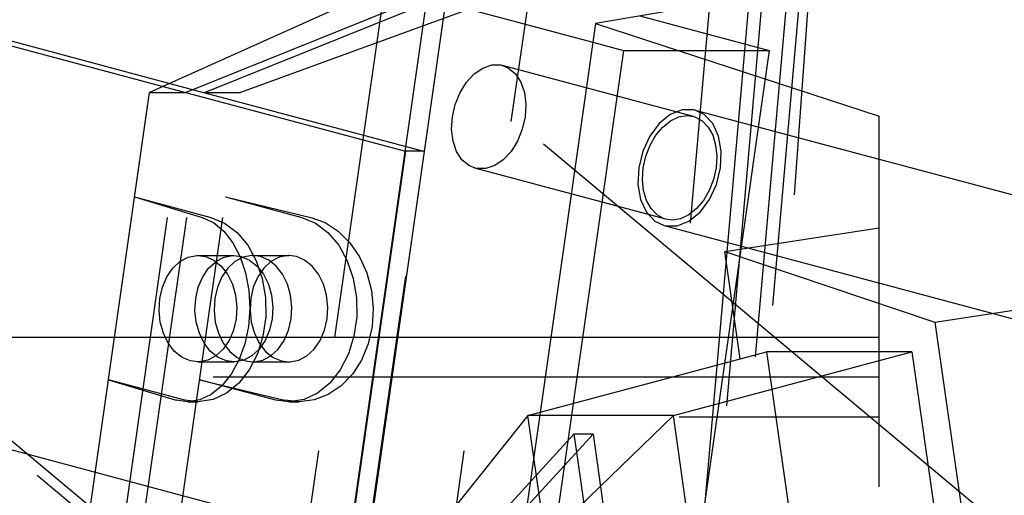
# Model space of a CAD drawing. Extents: x 0 to 10500, y 0 to 14850.
# Drawn here: x 2775 to 2849, y 11810 to 11846 of the extents above; entities that cross this region are included whole.
import ezdxf

# ---------------------------------------------------------------- set-up
doc = ezdxf.new("R2010")
doc.units = 0
doc.header["$LTSCALE"] = 100
doc.header["$MEASUREMENT"] = 0
doc.linetypes.add('DASHED', pattern=[0.75, 0.5, -0.25])
doc.layers.get('0').update_dxf_attribs({"linetype": 'CONTINUOUS'})
doc.layers.add('05NASCOSTO', color=1, linetype='DASHED')

msp = doc.modelspace()

# ---------------------------------------------------------------- linework, layer by layer
at = {"color": 7}
for p, q in [((2498.817, 11917.815), (2786.278, 11840.896)), ((2499.896, 11917.161), (2785.769, 11840.667)), ((2802.437, 11848.173), (2784.75, 11840.208)), ((2798.674, 11821.795), (2802.437, 11848.173)), ((2802.437, 11848.173), (2818.05, 11843.995)), ((2833.675, 11848.072), (2818.25, 11845.397)), ((2818.25, 11845.397), (2814.882, 11821.795)), ((2818.25, 11845.397), (2839.537, 11838.434)), ((2782.123, 11821.795), (2784.75, 11840.208)), ((2839.537, 11830.028), (2839.537, 11838.434)), ((2783.63, 11832.356), (2788.707, 11830.822)), ((2788.707, 11830.822), (2789.559, 11830.426)), ((2789.559, 11830.426), (2790.339, 11829.78)), ((2790.339, 11829.78), (2791.017, 11828.909)), ((2827.95, 11828.267), (2839.537, 11830.028)), ((2791.017, 11828.909), (2791.567, 11827.848)), ((2827.95, 11828.267), (2843.738, 11822.953)), ((2829.104, 11820.18), (2827.95, 11828.267)), ((2786.491, 11827), (2787.034, 11827.5)), ((2787.034, 11827.5), (2787.644, 11827.822)), ((2787.644, 11827.822), (2788.291, 11827.95)), ((2788.291, 11827.95), (2788.383, 11827.952)), ((2788.383, 11827.952), (2788.943, 11827.878)), ((2788.943, 11827.878), (2789.567, 11827.609)), ((2789.19, 11827), (2789.719, 11827.487)), ((2789.567, 11827.609), (2790.132, 11827.156)), ((2791.567, 11827.848), (2791.969, 11826.64)), ((2786.043, 11826.347), (2786.491, 11827)), ((2788.742, 11826.347), (2789.19, 11827)), ((2790.132, 11827.156), (2790.608, 11826.543)), ((2785.713, 11825.574), (2786.043, 11826.347)), ((2788.412, 11825.574), (2788.742, 11826.347)), ((2790.608, 11826.543), (2790.974, 11825.8)), ((2791.969, 11826.64), (2792.208, 11825.331)), ((2785.517, 11824.719), (2785.713, 11825.574)), ((2788.215, 11824.719), (2788.412, 11825.574)), ((2790.974, 11825.8), (2791.209, 11824.965)), ((2792.208, 11825.331), (2792.276, 11823.97)), ((2785.464, 11823.827), (2785.517, 11824.719)), ((2788.163, 11823.827), (2788.215, 11824.719)), ((2791.209, 11824.965), (2791.303, 11824.078)), ((2843.738, 11822.953), (2854.892, 11824.649)), ((2785.557, 11822.94), (2785.464, 11823.827)), ((2788.256, 11822.94), (2788.163, 11823.827)), ((2791.303, 11824.078), (2791.25, 11823.185)), ((2792.276, 11823.97), (2792.17, 11822.61)), ((2791.25, 11823.185), (2791.053, 11822.331)), ((2785.793, 11822.104), (2785.557, 11822.94)), ((2788.492, 11822.104), (2788.256, 11822.94)), ((2791.053, 11822.331), (2790.824, 11821.795)), ((2792.17, 11822.61), (2791.999, 11821.795)), ((2843.738, 11822.953), (2854.892, 11744.77)), ((2828.873, 11821.795), (2657.093, 11821.795)), ((2785.945, 11821.795), (2785.793, 11822.104)), ((2788.644, 11821.795), (2788.492, 11822.104)), ((2813.161, 11815.914), (2831.078, 11820.708)), ((2824.091, 11815.914), (2842.009, 11820.708)), ((2842.009, 11820.708), (2831.078, 11820.708)), ((2842.009, 11820.708), (2854.051, 11736.304)), ((2813.161, 11815.914), (2799.113, 11798.362)), ((2824.091, 11815.914), (2805.945, 11798.362)), ((2824.091, 11815.914), (2813.161, 11815.914)), ((2836.133, 11731.51), (2824.091, 11815.914)), ((2801.811, 11798.362), (2816.621, 11814.51)), ((2803.246, 11798.362), (2818.056, 11814.51)), ((2816.621, 11814.51), (2816.814, 11813.156)), ((2818.056, 11814.51), (2816.621, 11814.51))]:
    msp.add_line(p, q, dxfattribs=at)
at = {"layer": '05NASCOSTO', "color": 7}
for p, q in [((3600.537, 11178.676), (2142.058, 12398.676)), ((2873.547, 11786.795), (1702.218, 12100.22)), ((2542.767, 12007.779), (2855.026, 11746.577)), ((2546.214, 12003.918), (2858.473, 11742.716)), ((2818.84, 11755.662), (2829.317, 11875.358)), ((2823.716, 11745.612), (2835.039, 11874.96)), ((2835.9, 11873.995), (2824.747, 11746.577)), ((2827.833, 11757.703), (2834.366, 11848.935)), ((2813.369, 11848.173), (2791.583, 11840.208)), ((2801.327, 11763.769), (2813.369, 11848.173)), ((2787.449, 11840.208), (2805.607, 11847.536)), ((2788.884, 11840.208), (2807.041, 11847.536)), ((2805.607, 11847.536), (2793.856, 11765.173)), ((2807.041, 11847.536), (2795.291, 11765.173)), ((2829.787, 11847.398), (2820.624, 11742.716)), ((2821.561, 11741.932), (2830.808, 11847.575)), ((2821.583, 11845.975), (2831.285, 11843.379)), ((2818.05, 11843.995), (2820.353, 11843.379)), ((2820.353, 11843.379), (2808.311, 11758.975)), ((2831.285, 11843.379), (2819.243, 11758.975)), ((2820.353, 11843.379), (2831.285, 11843.379)), ((2809.781, 11842.052), (2810.453, 11842.278)), ((2810.453, 11842.278), (2811.111, 11842.278)), ((2811.111, 11842.278), (2811.259, 11842.245)), ((2811.259, 11842.245), (2811.719, 11842.052)), ((2825.593, 11838.41), (2811.26, 11842.245)), ((2808.552, 11840.984), (2809.134, 11841.612)), ((2809.134, 11841.612), (2809.781, 11842.052)), ((2811.719, 11842.052), (2812.239, 11841.612)), ((2812.239, 11841.612), (2812.643, 11840.984)), ((2786.278, 11840.896), (2805.333, 11835.797)), ((2808.066, 11840.205), (2808.552, 11840.984)), ((2812.643, 11840.984), (2812.906, 11840.205)), ((2779.048, 11781.321), (2787.449, 11840.208)), ((2780.483, 11781.321), (2788.884, 11840.208)), ((2783.181, 11781.321), (2791.583, 11840.208)), ((2784.75, 11840.208), (2787.449, 11840.208)), ((2785.769, 11840.667), (2803.966, 11835.797)), ((2788.884, 11840.208), (2791.583, 11840.208)), ((2807.706, 11839.32), (2808.066, 11840.205)), ((2812.906, 11840.205), (2813.014, 11839.32)), ((2807.493, 11838.381), (2807.706, 11839.32)), ((2813.014, 11839.32), (2812.959, 11838.381)), ((2823.855, 11838.563), (2823.022, 11837.883)), ((2824.745, 11838.917), (2823.855, 11838.563)), ((2825.62, 11838.917), (2824.745, 11838.917)), ((2825.721, 11838.893), (2825.62, 11838.917)), ((2826.409, 11838.563), (2825.721, 11838.893)), ((2825.722, 11838.893), (2883.054, 11823.552)), ((2827.049, 11837.883), (2826.409, 11838.563)), ((2807.438, 11837.441), (2807.493, 11838.381)), ((2812.959, 11838.381), (2812.745, 11837.441)), ((2823.022, 11837.883), (2822.313, 11836.933)), ((2823.293, 11837.615), (2823.878, 11838.083)), ((2823.878, 11838.083), (2824.497, 11838.373)), ((2824.497, 11838.373), (2825.119, 11838.471)), ((2825.119, 11838.471), (2825.593, 11838.41)), ((2825.593, 11838.41), (2825.713, 11838.373)), ((2825.713, 11838.373), (2826.249, 11838.083)), ((2826.249, 11838.083), (2826.701, 11837.615)), ((2827.486, 11836.933), (2827.049, 11837.883)), ((2807.546, 11836.557), (2807.438, 11837.441)), ((2812.745, 11837.441), (2812.386, 11836.557)), ((2822.771, 11836.993), (2823.293, 11837.615)), ((2826.701, 11837.615), (2827.045, 11836.993)), ((2807.809, 11835.778), (2807.546, 11836.557)), ((2812.386, 11836.557), (2811.9, 11835.778)), ((2822.313, 11836.933), (2821.786, 11835.79)), ((2822.34, 11836.249), (2822.771, 11836.993)), ((2827.045, 11836.993), (2827.264, 11836.249)), ((2827.686, 11835.79), (2827.486, 11836.933)), ((2803.966, 11835.797), (2795.565, 11776.911)), ((2796.931, 11776.911), (2805.333, 11835.797)), ((2805.333, 11835.797), (2803.966, 11835.797)), ((2808.213, 11835.15), (2807.809, 11835.778)), ((2811.9, 11835.778), (2811.318, 11835.15)), ((2821.786, 11835.79), (2821.484, 11834.546)), ((2822.019, 11835.419), (2822.34, 11836.249)), ((2827.264, 11836.249), (2827.348, 11835.419)), ((2827.633, 11834.546), (2827.686, 11835.79)), ((2808.733, 11834.71), (2808.213, 11835.15)), ((2811.318, 11835.15), (2810.671, 11834.71)), ((2821.826, 11834.546), (2822.019, 11835.419)), ((2827.348, 11835.419), (2827.292, 11834.546)), ((2809.193, 11834.517), (2808.733, 11834.71)), ((2823.525, 11830.682), (2809.192, 11834.517)), ((2809.341, 11834.484), (2809.193, 11834.517)), ((2809.999, 11834.484), (2809.341, 11834.484)), ((2810.671, 11834.71), (2809.999, 11834.484)), ((2821.484, 11834.546), (2821.431, 11833.301)), ((2821.77, 11833.672), (2821.826, 11834.546)), ((2827.292, 11834.546), (2827.099, 11833.672)), ((2827.331, 11833.301), (2827.633, 11834.546)), ((2821.854, 11832.842), (2821.77, 11833.672)), ((2827.099, 11833.672), (2826.778, 11832.842)), ((2821.431, 11833.301), (2821.632, 11832.158)), ((2822.073, 11832.098), (2821.854, 11832.842)), ((2826.778, 11832.842), (2826.346, 11832.098)), ((2826.805, 11832.158), (2827.331, 11833.301)), ((2783.63, 11832.356), (2789.363, 11830.822)), ((2790.463, 11832.356), (2796.196, 11830.822)), ((2790.463, 11832.356), (2796.852, 11830.822)), ((2821.632, 11832.158), (2822.069, 11831.208)), ((2822.417, 11831.476), (2822.073, 11832.098)), ((2826.346, 11832.098), (2825.825, 11831.476)), ((2826.096, 11831.208), (2826.805, 11832.158)), ((2822.069, 11831.208), (2822.709, 11830.528)), ((2822.868, 11831.009), (2822.417, 11831.476)), ((2825.825, 11831.476), (2825.24, 11831.009)), ((2825.263, 11830.528), (2826.096, 11831.208)), ((2789.363, 11830.822), (2790.385, 11830.393)), ((2790.385, 11830.393), (2791.319, 11829.682)), ((2796.196, 11830.822), (2797.217, 11830.393)), ((2796.852, 11830.822), (2797.928, 11830.426)), ((2797.217, 11830.393), (2798.151, 11829.682)), ((2797.928, 11830.426), (2798.924, 11829.78)), ((2822.709, 11830.528), (2823.397, 11830.199)), ((2823.405, 11830.718), (2822.868, 11831.009)), ((2823.525, 11830.682), (2823.405, 11830.718)), ((2823.999, 11830.62), (2823.525, 11830.682)), ((2824.621, 11830.718), (2823.999, 11830.62)), ((2824.373, 11830.174), (2825.263, 11830.528)), ((2825.24, 11831.009), (2824.621, 11830.718)), ((2791.319, 11829.682), (2792.125, 11828.721)), ((2798.151, 11829.682), (2798.957, 11828.721)), ((2798.924, 11829.78), (2799.801, 11828.909)), ((2823.396, 11830.199), (2880.727, 11814.858)), ((2823.397, 11830.199), (2823.498, 11830.174)), ((2823.498, 11830.174), (2824.373, 11830.174)), ((2839.537, 11735.561), (2839.537, 11830.028)), ((2799.801, 11828.909), (2800.525, 11827.848)), ((2792.125, 11828.721), (2792.767, 11827.552)), ((2798.957, 11828.721), (2799.599, 11827.552)), ((2788.383, 11827.952), (2791.082, 11827.952)), ((2789.719, 11827.487), (2789.733, 11827.5)), ((2789.733, 11827.5), (2790.343, 11827.822)), ((2790.343, 11827.822), (2790.99, 11827.95)), ((2791.167, 11827.5), (2790.625, 11827)), ((2790.99, 11827.95), (2791.081, 11827.952)), ((2791.081, 11827.952), (2791.642, 11827.878)), ((2791.778, 11827.822), (2791.167, 11827.5)), ((2791.642, 11827.878), (2792.266, 11827.609)), ((2792.425, 11827.95), (2791.778, 11827.822)), ((2792.266, 11827.609), (2792.83, 11827.156)), ((2792.516, 11827.952), (2792.425, 11827.95)), ((2793.077, 11827.878), (2792.516, 11827.952)), ((2792.517, 11827.952), (2795.216, 11827.952)), ((2792.767, 11827.552), (2793.218, 11826.225)), ((2793.701, 11827.609), (2793.077, 11827.878)), ((2793.866, 11827.5), (2793.324, 11827)), ((2794.265, 11827.156), (2793.701, 11827.609)), ((2794.476, 11827.822), (2793.866, 11827.5)), ((2795.124, 11827.95), (2794.476, 11827.822)), ((2795.215, 11827.952), (2795.124, 11827.95)), ((2795.776, 11827.878), (2795.215, 11827.952)), ((2796.399, 11827.609), (2795.776, 11827.878)), ((2796.964, 11827.156), (2796.399, 11827.609)), ((2799.599, 11827.552), (2800.05, 11826.225)), ((2800.525, 11827.848), (2801.069, 11826.64)), ((2790.625, 11827), (2790.177, 11826.347)), ((2792.83, 11827.156), (2793.307, 11826.543)), ((2793.324, 11827), (2792.876, 11826.347)), ((2794.742, 11826.543), (2794.265, 11827.156)), ((2797.441, 11826.543), (2796.964, 11827.156)), ((2790.177, 11826.347), (2789.847, 11825.574)), ((2792.876, 11826.347), (2792.545, 11825.574)), ((2793.218, 11826.225), (2793.457, 11824.799)), ((2793.307, 11826.543), (2793.672, 11825.8)), ((2795.107, 11825.8), (2794.742, 11826.543)), ((2797.806, 11825.8), (2797.441, 11826.543)), ((2800.05, 11826.225), (2800.289, 11824.799)), ((2801.069, 11826.64), (2801.413, 11825.331)), ((2789.847, 11825.574), (2789.65, 11824.719)), ((2792.545, 11825.574), (2792.349, 11824.719)), ((2793.672, 11825.8), (2793.908, 11824.965)), ((2795.342, 11824.965), (2795.107, 11825.8)), ((2798.041, 11824.965), (2797.806, 11825.8)), ((2801.413, 11825.331), (2801.546, 11823.97)), ((2789.65, 11824.719), (2789.597, 11823.827)), ((2792.349, 11824.719), (2792.296, 11823.827)), ((2793.457, 11824.799), (2793.475, 11823.335)), ((2793.908, 11824.965), (2794.001, 11824.078)), ((2795.436, 11824.078), (2795.342, 11824.965)), ((2798.135, 11824.078), (2798.041, 11824.965)), ((2800.289, 11824.799), (2800.307, 11823.335)), ((2789.597, 11823.827), (2789.691, 11822.94)), ((2792.296, 11823.827), (2792.39, 11822.94)), ((2794.001, 11824.078), (2793.949, 11823.185)), ((2795.383, 11823.185), (2795.436, 11824.078)), ((2798.082, 11823.185), (2798.135, 11824.078)), ((2801.546, 11823.97), (2801.462, 11822.61)), ((2793.475, 11823.335), (2793.27, 11821.899)), ((2793.949, 11823.185), (2793.752, 11822.331)), ((2795.187, 11822.331), (2795.383, 11823.185)), ((2797.886, 11822.331), (2798.082, 11823.185)), ((2800.307, 11823.335), (2800.102, 11821.899)), ((2789.691, 11822.94), (2789.926, 11822.104)), ((2792.39, 11822.94), (2792.625, 11822.104)), ((2793.752, 11822.331), (2793.422, 11821.558)), ((2794.856, 11821.558), (2795.187, 11822.331)), ((2797.555, 11821.558), (2797.886, 11822.331)), ((2801.462, 11822.61), (2801.165, 11821.301)), ((2776.349, 11781.321), (2782.123, 11821.795)), ((2786.158, 11821.361), (2785.945, 11821.795)), ((2788.857, 11821.361), (2788.644, 11821.795)), ((2789.926, 11822.104), (2790.292, 11821.361)), ((2790.723, 11821.558), (2790.275, 11820.905)), ((2790.395, 11763.769), (2798.674, 11821.795)), ((2790.824, 11821.795), (2790.723, 11821.558)), ((2791.999, 11821.795), (2791.895, 11821.301)), ((2792.625, 11822.104), (2792.99, 11821.361)), ((2793.27, 11821.899), (2792.851, 11820.553)), ((2793.422, 11821.558), (2792.974, 11820.905)), ((2794.409, 11820.905), (2794.856, 11821.558)), ((2797.108, 11820.905), (2797.555, 11821.558)), ((2800.102, 11821.899), (2799.684, 11820.553)), ((2814.882, 11821.795), (2805.258, 11754.338)), ((2839.537, 11821.795), (2828.873, 11821.795)), ((2786.635, 11820.748), (2786.158, 11821.361)), ((2787.199, 11820.296), (2786.635, 11820.748)), ((2789.334, 11820.748), (2788.857, 11821.361)), ((2789.898, 11820.296), (2789.334, 11820.748)), ((2790.275, 11820.905), (2789.733, 11820.405)), ((2790.292, 11821.361), (2790.768, 11820.748)), ((2790.768, 11820.748), (2791.333, 11820.296)), ((2791.895, 11821.301), (2791.461, 11820.092)), ((2792.974, 11820.905), (2792.431, 11820.405)), ((2792.99, 11821.361), (2793.467, 11820.748)), ((2793.467, 11820.748), (2794.032, 11820.296)), ((2793.866, 11820.405), (2794.409, 11820.905)), ((2796.565, 11820.405), (2797.108, 11820.905)), ((2801.165, 11821.301), (2800.666, 11820.092)), ((2787.823, 11820.027), (2787.199, 11820.296)), ((2788.384, 11819.952), (2787.823, 11820.027)), ((2789.122, 11820.082), (2788.475, 11819.954)), ((2789.733, 11820.405), (2789.122, 11820.082)), ((2790.522, 11820.027), (2789.898, 11820.296)), ((2791.082, 11819.952), (2790.522, 11820.027)), ((2791.461, 11820.092), (2790.883, 11819.029)), ((2791.821, 11820.082), (2791.174, 11819.954)), ((2791.333, 11820.296), (2791.957, 11820.027)), ((2792.431, 11820.405), (2791.821, 11820.082)), ((2791.957, 11820.027), (2792.517, 11819.952)), ((2792.851, 11820.553), (2792.238, 11819.355)), ((2792.609, 11819.954), (2793.256, 11820.082)), ((2793.256, 11820.082), (2793.866, 11820.405)), ((2794.032, 11820.296), (2794.655, 11820.027)), ((2794.655, 11820.027), (2795.216, 11819.952)), ((2795.307, 11819.954), (2795.955, 11820.082)), ((2795.955, 11820.082), (2796.565, 11820.405)), ((2799.684, 11820.553), (2799.07, 11819.355)), ((2800.666, 11820.092), (2799.983, 11819.029)), ((2839.537, 11747.054), (2829.104, 11820.18)), ((2831.078, 11820.708), (2843.12, 11736.304)), ((2788.383, 11819.952), (2791.082, 11819.952)), ((2788.475, 11819.954), (2788.384, 11819.952)), ((2791.174, 11819.954), (2791.082, 11819.952)), ((2792.238, 11819.355), (2791.455, 11818.358)), ((2792.517, 11819.952), (2792.609, 11819.954)), ((2792.517, 11819.952), (2795.216, 11819.952)), ((2795.216, 11819.952), (2795.307, 11819.954)), ((2799.07, 11819.355), (2798.288, 11818.358)), ((2839.537, 11818.795), (1361.537, 11818.795)), ((2781.67, 11818.616), (2786.747, 11817.082)), ((2787.403, 11817.082), (2781.67, 11818.616)), ((2794.235, 11817.082), (2788.502, 11818.616)), ((2788.502, 11818.616), (2794.891, 11817.082)), ((2790.883, 11819.029), (2790.184, 11818.154)), ((2799.983, 11819.029), (2799.142, 11818.154)), ((2824.537, 11754.795), (2824.537, 11818.795)), ((2790.184, 11818.154), (2789.389, 11817.5)), ((2791.455, 11818.358), (2790.539, 11817.605)), ((2798.288, 11818.358), (2797.371, 11817.605)), ((2799.142, 11818.154), (2798.173, 11817.5)), ((2787.617, 11816.952), (2786.747, 11817.082)), ((2788.384, 11816.952), (2787.403, 11817.082)), ((2788.529, 11817.094), (2787.617, 11816.952)), ((2789.528, 11817.13), (2788.384, 11816.952)), ((2789.389, 11817.5), (2788.529, 11817.094)), ((2790.539, 11817.605), (2789.528, 11817.13)), ((2795.216, 11816.952), (2794.235, 11817.082)), ((2795.982, 11816.952), (2794.891, 11817.082)), ((2796.361, 11817.13), (2795.216, 11816.952)), ((2797.114, 11817.094), (2795.982, 11816.952)), ((2797.371, 11817.605), (2796.361, 11817.13)), ((2798.173, 11817.5), (2797.114, 11817.094)), ((2787.617, 11816.952), (2788.383, 11816.952)), ((2795.216, 11816.952), (2795.981, 11816.952)), ((2825.202, 11731.51), (2813.161, 11815.914)), ((2839.537, 11815.795), (2824.537, 11815.795)), ((2818.056, 11814.51), (2829.806, 11732.147)), ((2816.814, 11813.156), (2828.284, 11732.762))]:
    msp.add_line(p, q, dxfattribs=at)

doc.saveas('drawing.dxf')
